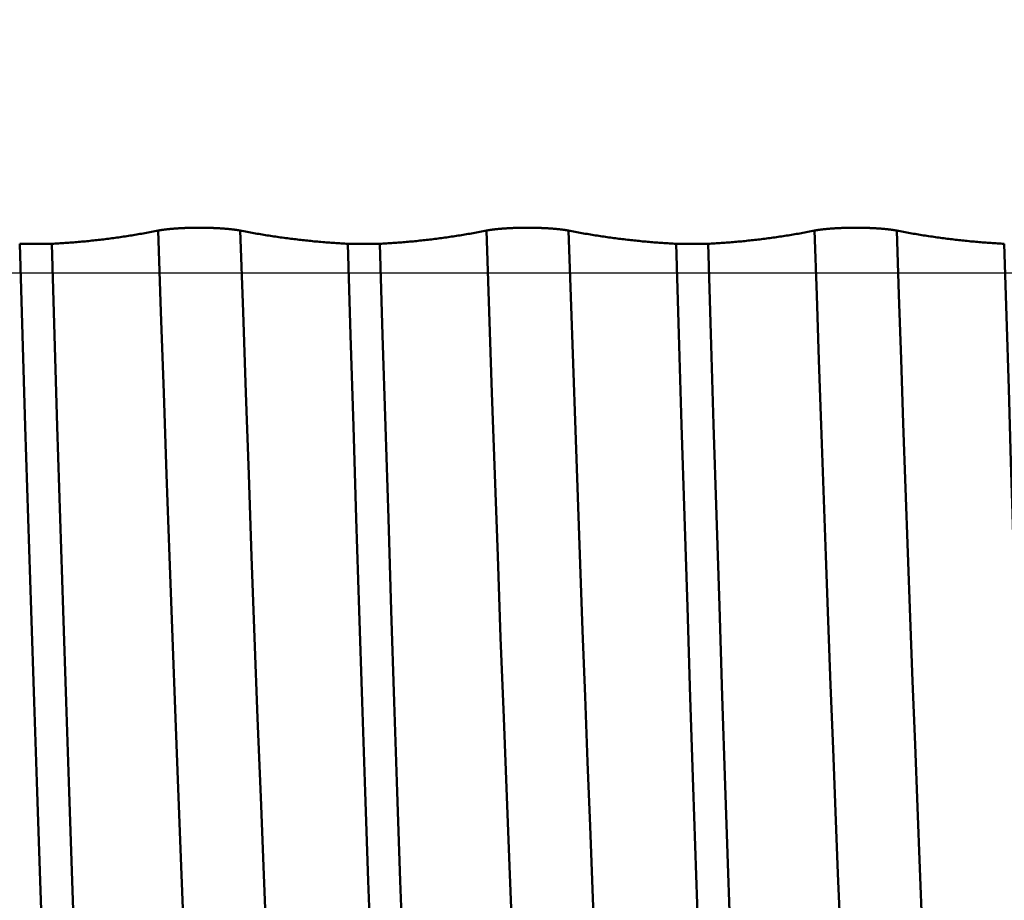
# Model space of a CAD drawing. Extents: x -50 to 107, y -39 to 95.
# Drawn here: x 57 to 60, y -2 to 1 of the extents above; entities that cross this region are included whole.
import ezdxf

# ---------------------------------------------------------------- set-up
doc = ezdxf.new("R2010")
doc.units = 0
doc.header["$PDMODE"] = 1
doc.linetypes.add('LONGDASH_DASH', pattern=[10.5, 6, -0.75, 3, -0.75])
for name, color, linetype, lineweight in [('1', 4, 'Continuous', 50), ('2', 7, 'Continuous', 25), ('4', 2, 'LONGDASH_DASH', 25), ('CUT', 1, 'Continuous', 25), ('SK2', 7, 'Continuous', 25), ('SK4', 2, 'LONGDASH_DASH', 25)]:
    doc.layers.add(name, color=color, linetype=linetype, lineweight=lineweight)
doc.styles.add('STANDARD 3.5 mm', font='monos.ttf', dxfattribs={"height": 3.5})
doc.dimstyles.new('AM_DIN', dxfattribs={"dimtxt": 3.5, "dimasz": 2.5, "dimexe": 2, "dimexo": 1, "dimgap": 1, "dimtad": 1, "dimdsep": 46, "dimtxsty": 'STANDARD 3.5 mm', "dimcen": 0.09, "dimadec": 0, "dimazin": 2, "dimtm": 1e-09, "dimtfac": 0.707107, "dimtmove": 0, "dimatfit": 3, "dimfxl": 1, "dimtolj": 1, "dimlwd": -1, "dimlwe": -1, "dimarcsym": 0})

# ---------------------------------------------------------------- blocks, each defined once
blk = doc.blocks.new('*D8')
at = {"layer": '2', "color": 0}
for p, q in [((0, 1), (0, 77)), ((67, 5), (67, 77)), ((2.5, 75), (64.5, 75))]:
    blk.add_line(p, q, dxfattribs=at)
for points in [[(2.5, 75.4167), (2.5, 74.5833), (0, 75)], [(64.5, 74.5833), (64.5, 75.4167), (67, 75)]]:
    blk.add_solid(points, dxfattribs=at)
at = {"layer": 'DEFPOINTS', "color": 0}
for p in [(67, 70), (67, 4), (0, 0)]:
    blk.add_point(p, dxfattribs=at)
at = {"layer": '2', "color": 0, "insert": (33.5, 77.8113), "char_height": 3.5, "attachment_point": 5, "style": 'STANDARD 3.5 mm'}
blk.add_mtext('\\A1;67.0', dxfattribs=at)
blk = doc.blocks.new('*D11')
at = {"layer": 'DEFPOINTS', "color": 0}
for p in [(62.1504, 5.065), (-23, -2.75), (62.1504, -20)]:
    blk.add_point(p, dxfattribs=at)
at = {"layer": 'SK2', "color": 0}
for p, q in [((62.1504, 4.065), (62.1504, -32)), ((-23, -3.75), (-23, -32)), ((-20.5, -30), (59.6504, -30))]:
    blk.add_line(p, q, dxfattribs=at)
for points in [[(-20.5, -29.5833), (-20.5, -30.4167), (-23, -30)], [(59.6504, -30.4167), (59.6504, -29.5833), (62.1504, -30)]]:
    blk.add_solid(points, dxfattribs=at)
at = {"layer": 'SK2', "color": 0, "insert": (19.5752, -27.1887), "char_height": 3.5, "attachment_point": 5, "style": 'STANDARD 3.5 mm'}
blk.add_mtext('\\A1;85.2', dxfattribs=at)

msp = doc.modelspace()

# ---------------------------------------------------------------- linework, layer by layer
at = {"layer": '1'}
for p, q in [((57.2474, 0.0883), (57.1498, 0.0883)), ((58.2474, 0.0883), (58.1498, 0.0883)), ((59.2474, 0.0883), (59.1498, 0.0883))]:
    msp.add_line(p, q, dxfattribs=at)
for points in [[(57.2474, 0.0883), (57.2525, 0.0886), (57.2575, 0.0889), (57.2626, 0.0891), (57.2677, 0.0894), (57.2728, 0.0898), (57.2779, 0.0901), (57.283, 0.0904), (57.2881, 0.0908), (57.2932, 0.0911), (57.2983, 0.0915), (57.3033, 0.0919), (57.3084, 0.0923), (57.3135, 0.0927), (57.3186, 0.0931), (57.3237, 0.0935), (57.3288, 0.094), (57.3338, 0.0944), (57.3389, 0.0949), (57.344, 0.0953), (57.3491, 0.0958), (57.3542, 0.0963), (57.3593, 0.0968), (57.3643, 0.0974), (57.3694, 0.0979), (57.3745, 0.0984), (57.3796, 0.099), (57.3846, 0.0996), (57.3897, 0.1001), (57.3948, 0.1007), (57.3999, 0.1013), (57.4049, 0.1019), (57.41, 0.1026), (57.4151, 0.1032), (57.4201, 0.1038), (57.4252, 0.1045), (57.4303, 0.1052), (57.4353, 0.1059), (57.4404, 0.1066), (57.4455, 0.1073), (57.4505, 0.108), (57.4556, 0.1087), (57.4606, 0.1094), (57.4657, 0.1102), (57.4708, 0.111), (57.4758, 0.1117), (57.4809, 0.1125), (57.4859, 0.1133), (57.491, 0.1141), (57.496, 0.1149), (57.5011, 0.1158), (57.5062, 0.1166), (57.5112, 0.1175), (57.5163, 0.1183), (57.5213, 0.1192), (57.5263, 0.1201), (57.5314, 0.121), (57.5364, 0.1219), (57.5415, 0.1229), (57.5465, 0.1238), (57.5516, 0.1247), (57.5566, 0.1257), (57.5616, 0.1267), (57.5667, 0.1277), (57.5717, 0.1287)], [(57.5717, 0.1287), (57.5723, 0.1288), (57.5729, 0.1289), (57.5735, 0.129), (57.5741, 0.1291), (57.5747, 0.1292), (57.5754, 0.1293), (57.576, 0.1295), (57.5767, 0.1296), (57.5773, 0.1297), (57.578, 0.1298), (57.5786, 0.1299), (57.5793, 0.13), (57.58, 0.1301), (57.5807, 0.1302), (57.5814, 0.1303), (57.5821, 0.1305), (57.5828, 0.1306), (57.5836, 0.1307), (57.5843, 0.1308), (57.585, 0.1309), (57.5858, 0.131), (57.5866, 0.1311), (57.5873, 0.1312), (57.5881, 0.1313), (57.5889, 0.1314), (57.5897, 0.1315), (57.5904, 0.1316), (57.5912, 0.1317), (57.5921, 0.1318), (57.5929, 0.1319), (57.5937, 0.132), (57.5945, 0.1321), (57.5954, 0.1322), (57.5962, 0.1323), (57.597, 0.1324), (57.5979, 0.1325), (57.5988, 0.1326), (57.5996, 0.1327), (57.6005, 0.1328), (57.6014, 0.1329), (57.6023, 0.133), (57.6031, 0.1331), (57.604, 0.1332), (57.6049, 0.1333), (57.6059, 0.1333), (57.6068, 0.1334), (57.6077, 0.1335), (57.6086, 0.1336), (57.6096, 0.1337), (57.6105, 0.1338), (57.6115, 0.1339), (57.6124, 0.1339), (57.6134, 0.134), (57.6144, 0.1341), (57.6153, 0.1342), (57.6163, 0.1343), (57.6173, 0.1344), (57.6183, 0.1344), (57.6193, 0.1345), (57.6203, 0.1346), (57.6213, 0.1347), (57.6223, 0.1347), (57.6233, 0.1348), (57.6243, 0.1349), (57.6254, 0.135), (57.6264, 0.135), (57.6274, 0.1351), (57.6285, 0.1352), (57.6295, 0.1352), (57.6306, 0.1353), (57.6316, 0.1354), (57.6327, 0.1354), (57.6338, 0.1355), (57.6348, 0.1356), (57.6359, 0.1356), (57.637, 0.1357), (57.638, 0.1357), (57.6391, 0.1358), (57.6402, 0.1359), (57.6413, 0.1359), (57.6424, 0.136), (57.6435, 0.136), (57.6446, 0.1361), (57.6457, 0.1361), (57.6468, 0.1362), (57.6479, 0.1362), (57.649, 0.1363), (57.6501, 0.1363), (57.6512, 0.1364), (57.6524, 0.1364), (57.6535, 0.1365), (57.6546, 0.1365), (57.6558, 0.1365), (57.6569, 0.1366), (57.6581, 0.1366), (57.6592, 0.1367), (57.6615, 0.1367), (57.6638, 0.1368), (57.6661, 0.1369), (57.6684, 0.1369), (57.6708, 0.137), (57.6731, 0.137), (57.6755, 0.1371), (57.6778, 0.1371), (57.6802, 0.1372), (57.6825, 0.1372), (57.6849, 0.1372), (57.6872, 0.1372), (57.6896, 0.1373), (57.692, 0.1373), (57.6943, 0.1373), (57.6967, 0.1373), (57.6991, 0.1373), (57.7014, 0.1373), (57.7038, 0.1372), (57.7062, 0.1372), (57.7085, 0.1372), (57.7109, 0.1372), (57.7133, 0.1371), (57.7156, 0.1371), (57.718, 0.1371), (57.7203, 0.137), (57.7227, 0.137), (57.725, 0.1369), (57.7273, 0.1369), (57.7296, 0.1368), (57.7319, 0.1367), (57.7331, 0.1367), (57.7342, 0.1366), (57.7354, 0.1366), (57.7365, 0.1366), (57.7376, 0.1365), (57.7388, 0.1365), (57.741, 0.1364), (57.7432, 0.1363), (57.7455, 0.1362), (57.7466, 0.1362), (57.7477, 0.1361), (57.7488, 0.1361), (57.7499, 0.136), (57.751, 0.1359), (57.7521, 0.1359), (57.7532, 0.1358), (57.7543, 0.1358), (57.7554, 0.1357), (57.7565, 0.1357), (57.7575, 0.1356), (57.7586, 0.1355), (57.7597, 0.1355), (57.7607, 0.1354), (57.7618, 0.1353), (57.7629, 0.1353), (57.7639, 0.1352), (57.765, 0.1351), (57.766, 0.1351), (57.767, 0.135), (57.7681, 0.1349), (57.7691, 0.1349), (57.7701, 0.1348), (57.7711, 0.1347), (57.7721, 0.1346), (57.7732, 0.1346), (57.7742, 0.1345), (57.7752, 0.1344), (57.7761, 0.1343), (57.7771, 0.1343), (57.7781, 0.1342), (57.7791, 0.1341), (57.78, 0.134), (57.781, 0.1339), (57.782, 0.1339), (57.7829, 0.1338), (57.7838, 0.1337), (57.7848, 0.1336), (57.7857, 0.1335), (57.7866, 0.1334), (57.7876, 0.1333), (57.7885, 0.1332), (57.7894, 0.1332), (57.7903, 0.1331), (57.7912, 0.133), (57.7921, 0.1329), (57.793, 0.1328), (57.7938, 0.1327), (57.7947, 0.1326), (57.7956, 0.1325), (57.7964, 0.1324), (57.7973, 0.1323), (57.7981, 0.1322), (57.799, 0.1321), (57.7998, 0.132), (57.8006, 0.1319), (57.8015, 0.1318), (57.8023, 0.1317), (57.8031, 0.1316), (57.8039, 0.1315), (57.8047, 0.1314), (57.8055, 0.1313), (57.8062, 0.1312), (57.807, 0.1311), (57.8078, 0.131), (57.8085, 0.1309), (57.8093, 0.1308), (57.81, 0.1307), (57.8107, 0.1306), (57.8115, 0.1305), (57.8122, 0.1303), (57.8129, 0.1302), (57.8136, 0.1301), (57.8143, 0.13), (57.815, 0.1299), (57.8156, 0.1298), (57.8163, 0.1297), (57.817, 0.1296), (57.8176, 0.1295), (57.8183, 0.1293), (57.8189, 0.1292), (57.8196, 0.1291), (57.8202, 0.129), (57.8208, 0.1289), (57.8214, 0.1288), (57.822, 0.1287)], [(57.7403, -3.8697), (57.7312, -3.7341), (57.7223, -3.5877), (57.7136, -3.4311), (57.7051, -3.2649), (57.6967, -3.0899), (57.6882, -2.9045), (57.6795, -2.7085), (57.6705, -2.5027), (57.6614, -2.2879), (57.6523, -2.0648), (57.643, -1.8345), (57.6337, -1.5982), (57.6245, -1.3569), (57.6153, -1.1118), (57.6062, -0.8642), (57.5973, -0.6152), (57.5885, -0.3662), (57.5801, -0.1185), (57.5717, 0.1287)], [(57.822, 0.1287), (57.8271, 0.1277), (57.8322, 0.1267), (57.8374, 0.1257), (57.8425, 0.1247), (57.8476, 0.1238), (57.8527, 0.1229), (57.8578, 0.1219), (57.8629, 0.121), (57.8681, 0.1201), (57.8732, 0.1192), (57.8783, 0.1184), (57.8834, 0.1175), (57.8885, 0.1166), (57.8936, 0.1158), (57.8988, 0.115), (57.9039, 0.1141), (57.909, 0.1133), (57.9141, 0.1125), (57.9192, 0.1117), (57.9244, 0.111), (57.9295, 0.1102), (57.9346, 0.1095), (57.9397, 0.1087), (57.9448, 0.108), (57.95, 0.1073), (57.9551, 0.1066), (57.9602, 0.1059), (57.9653, 0.1052), (57.9704, 0.1045), (57.9756, 0.1039), (57.9807, 0.1032), (57.9858, 0.1026), (57.9909, 0.102), (57.9961, 0.1013), (58.0012, 0.1007), (58.0063, 0.1001), (58.0114, 0.0996), (58.0165, 0.099), (58.0217, 0.0984), (58.0268, 0.0979), (58.0319, 0.0974), (58.037, 0.0969), (58.0422, 0.0963), (58.0473, 0.0958), (58.0524, 0.0954), (58.0575, 0.0949), (58.0627, 0.0944), (58.0678, 0.094), (58.0729, 0.0935), (58.078, 0.0931), (58.0832, 0.0927), (58.0883, 0.0923), (58.0934, 0.0919), (58.0985, 0.0915), (58.1037, 0.0911), (58.1088, 0.0908), (58.1139, 0.0904), (58.119, 0.0901), (58.1242, 0.0898), (58.1293, 0.0895), (58.1344, 0.0891), (58.1395, 0.0889), (58.1446, 0.0886), (58.1498, 0.0883)], [(57.9906, -3.8697), (57.9815, -3.7341), (57.9726, -3.5877), (57.9639, -3.4311), (57.9554, -3.2649), (57.947, -3.0899), (57.9385, -2.9045), (57.9298, -2.7085), (57.9208, -2.5027), (57.9117, -2.2879), (57.9026, -2.0648), (57.8933, -1.8345), (57.884, -1.5982), (57.8748, -1.3569), (57.8656, -1.1118), (57.8565, -0.8642), (57.8476, -0.6152), (57.8388, -0.3662), (57.8304, -0.1185), (57.822, 0.1287)], [(58.2474, 0.0883), (58.2525, 0.0886), (58.2575, 0.0889), (58.2626, 0.0891), (58.2677, 0.0894), (58.2728, 0.0898), (58.2779, 0.0901), (58.283, 0.0904), (58.2881, 0.0908), (58.2932, 0.0911), (58.2983, 0.0915), (58.3033, 0.0919), (58.3084, 0.0923), (58.3135, 0.0927), (58.3186, 0.0931), (58.3237, 0.0935), (58.3288, 0.094), (58.3338, 0.0944), (58.3389, 0.0949), (58.344, 0.0953), (58.3491, 0.0958), (58.3542, 0.0963), (58.3593, 0.0968), (58.3643, 0.0974), (58.3694, 0.0979), (58.3745, 0.0984), (58.3796, 0.099), (58.3846, 0.0996), (58.3897, 0.1001), (58.3948, 0.1007), (58.3999, 0.1013), (58.4049, 0.1019), (58.41, 0.1026), (58.4151, 0.1032), (58.4201, 0.1038), (58.4252, 0.1045), (58.4303, 0.1052), (58.4353, 0.1059), (58.4404, 0.1066), (58.4455, 0.1073), (58.4505, 0.108), (58.4556, 0.1087), (58.4606, 0.1094), (58.4657, 0.1102), (58.4708, 0.111), (58.4758, 0.1117), (58.4809, 0.1125), (58.4859, 0.1133), (58.491, 0.1141), (58.496, 0.1149), (58.5011, 0.1158), (58.5062, 0.1166), (58.5112, 0.1175), (58.5163, 0.1183), (58.5213, 0.1192), (58.5263, 0.1201), (58.5314, 0.121), (58.5364, 0.1219), (58.5415, 0.1229), (58.5465, 0.1238), (58.5516, 0.1247), (58.5566, 0.1257), (58.5616, 0.1267), (58.5667, 0.1277), (58.5717, 0.1287)], [(58.5717, 0.1287), (58.5723, 0.1288), (58.5729, 0.1289), (58.5735, 0.129), (58.5741, 0.1291), (58.5747, 0.1292), (58.5754, 0.1293), (58.576, 0.1295), (58.5767, 0.1296), (58.5773, 0.1297), (58.578, 0.1298), (58.5786, 0.1299), (58.5793, 0.13), (58.58, 0.1301), (58.5807, 0.1302), (58.5814, 0.1303), (58.5821, 0.1305), (58.5828, 0.1306), (58.5836, 0.1307), (58.5843, 0.1308), (58.585, 0.1309), (58.5858, 0.131), (58.5866, 0.1311), (58.5873, 0.1312), (58.5881, 0.1313), (58.5889, 0.1314), (58.5897, 0.1315), (58.5904, 0.1316), (58.5912, 0.1317), (58.5921, 0.1318), (58.5929, 0.1319), (58.5937, 0.132), (58.5945, 0.1321), (58.5954, 0.1322), (58.5962, 0.1323), (58.597, 0.1324), (58.5979, 0.1325), (58.5988, 0.1326), (58.5996, 0.1327), (58.6005, 0.1328), (58.6014, 0.1329), (58.6023, 0.133), (58.6031, 0.1331), (58.604, 0.1332), (58.6049, 0.1333), (58.6059, 0.1333), (58.6068, 0.1334), (58.6077, 0.1335), (58.6086, 0.1336), (58.6096, 0.1337), (58.6105, 0.1338), (58.6115, 0.1339), (58.6124, 0.1339), (58.6134, 0.134), (58.6144, 0.1341), (58.6153, 0.1342), (58.6163, 0.1343), (58.6173, 0.1344), (58.6183, 0.1344), (58.6193, 0.1345), (58.6203, 0.1346), (58.6213, 0.1347), (58.6223, 0.1347), (58.6233, 0.1348), (58.6243, 0.1349), (58.6254, 0.135), (58.6264, 0.135), (58.6274, 0.1351), (58.6285, 0.1352), (58.6295, 0.1352), (58.6306, 0.1353), (58.6316, 0.1354), (58.6327, 0.1354), (58.6338, 0.1355), (58.6348, 0.1356), (58.6359, 0.1356), (58.637, 0.1357), (58.638, 0.1357), (58.6391, 0.1358), (58.6402, 0.1359), (58.6413, 0.1359), (58.6424, 0.136), (58.6435, 0.136), (58.6446, 0.1361), (58.6457, 0.1361), (58.6468, 0.1362), (58.6479, 0.1362), (58.649, 0.1363), (58.6501, 0.1363), (58.6512, 0.1364), (58.6524, 0.1364), (58.6535, 0.1365), (58.6546, 0.1365), (58.6558, 0.1365), (58.6569, 0.1366), (58.6581, 0.1366), (58.6592, 0.1367), (58.6615, 0.1367), (58.6638, 0.1368), (58.6661, 0.1369), (58.6684, 0.1369), (58.6708, 0.137), (58.6731, 0.137), (58.6755, 0.1371), (58.6778, 0.1371), (58.6802, 0.1372), (58.6825, 0.1372), (58.6849, 0.1372), (58.6872, 0.1372), (58.6896, 0.1373), (58.692, 0.1373), (58.6943, 0.1373), (58.6967, 0.1373), (58.6991, 0.1373), (58.7014, 0.1373), (58.7038, 0.1372), (58.7062, 0.1372), (58.7085, 0.1372), (58.7109, 0.1372), (58.7133, 0.1371), (58.7156, 0.1371), (58.718, 0.1371), (58.7203, 0.137), (58.7227, 0.137), (58.725, 0.1369), (58.7273, 0.1369), (58.7296, 0.1368), (58.7319, 0.1367), (58.7331, 0.1367), (58.7342, 0.1366), (58.7354, 0.1366), (58.7365, 0.1366), (58.7376, 0.1365), (58.7388, 0.1365), (58.741, 0.1364), (58.7432, 0.1363), (58.7455, 0.1362), (58.7466, 0.1362), (58.7477, 0.1361), (58.7488, 0.1361), (58.7499, 0.136), (58.751, 0.1359), (58.7521, 0.1359), (58.7532, 0.1358), (58.7543, 0.1358), (58.7554, 0.1357), (58.7565, 0.1357), (58.7575, 0.1356), (58.7586, 0.1355), (58.7597, 0.1355), (58.7607, 0.1354), (58.7618, 0.1353), (58.7629, 0.1353), (58.7639, 0.1352), (58.765, 0.1351), (58.766, 0.1351), (58.767, 0.135), (58.7681, 0.1349), (58.7691, 0.1349), (58.7701, 0.1348), (58.7711, 0.1347), (58.7721, 0.1346), (58.7732, 0.1346), (58.7742, 0.1345), (58.7752, 0.1344), (58.7761, 0.1343), (58.7771, 0.1343), (58.7781, 0.1342), (58.7791, 0.1341), (58.78, 0.134), (58.781, 0.1339), (58.782, 0.1339), (58.7829, 0.1338), (58.7838, 0.1337), (58.7848, 0.1336), (58.7857, 0.1335), (58.7866, 0.1334), (58.7876, 0.1333), (58.7885, 0.1332), (58.7894, 0.1332), (58.7903, 0.1331), (58.7912, 0.133), (58.7921, 0.1329), (58.793, 0.1328), (58.7938, 0.1327), (58.7947, 0.1326), (58.7956, 0.1325), (58.7964, 0.1324), (58.7973, 0.1323), (58.7981, 0.1322), (58.799, 0.1321), (58.7998, 0.132), (58.8006, 0.1319), (58.8015, 0.1318), (58.8023, 0.1317), (58.8031, 0.1316), (58.8039, 0.1315), (58.8047, 0.1314), (58.8055, 0.1313), (58.8062, 0.1312), (58.807, 0.1311), (58.8078, 0.131), (58.8085, 0.1309), (58.8093, 0.1308), (58.81, 0.1307), (58.8107, 0.1306), (58.8115, 0.1305), (58.8122, 0.1303), (58.8129, 0.1302), (58.8136, 0.1301), (58.8143, 0.13), (58.815, 0.1299), (58.8156, 0.1298), (58.8163, 0.1297), (58.817, 0.1296), (58.8176, 0.1295), (58.8183, 0.1293), (58.8189, 0.1292), (58.8196, 0.1291), (58.8202, 0.129), (58.8208, 0.1289), (58.8214, 0.1288), (58.822, 0.1287)], [(58.7402, -3.8684), (58.7311, -3.7328), (58.7223, -3.5864), (58.7136, -3.4297), (58.705, -3.2636), (58.6967, -3.0886), (58.6881, -2.9032), (58.6794, -2.7073), (58.6705, -2.5015), (58.6614, -2.2868), (58.6522, -2.0638), (58.643, -1.8336), (58.6337, -1.5973), (58.6244, -1.3561), (58.6152, -1.1112), (58.6062, -0.8637), (58.5973, -0.6148), (58.5885, -0.3659), (58.5801, -0.1184), (58.5717, 0.1287)], [(58.9891, -3.848), (58.9816, -3.7362), (58.9743, -3.617), (58.9671, -3.4909), (58.9601, -3.3586), (58.9532, -3.2203), (58.9464, -3.0757), (58.9394, -2.924), (58.9323, -2.7651), (58.925, -2.5995), (58.9176, -2.4276), (58.9102, -2.2498), (58.9026, -2.0666), (58.8951, -1.8785), (58.8875, -1.6863), (58.8799, -1.4904), (58.8723, -1.2916), (58.8648, -1.0904), (58.8573, -0.8876), (58.85, -0.6839), (58.8428, -0.4798), (58.8358, -0.2763), (58.8289, -0.0737), (58.822, 0.1287)], [(58.822, 0.1287), (58.8271, 0.1277), (58.8322, 0.1267), (58.8374, 0.1257), (58.8425, 0.1247), (58.8476, 0.1238), (58.8527, 0.1229), (58.8578, 0.1219), (58.8629, 0.121), (58.8681, 0.1201), (58.8732, 0.1192), (58.8783, 0.1184), (58.8834, 0.1175), (58.8885, 0.1166), (58.8936, 0.1158), (58.8988, 0.115), (58.9039, 0.1141), (58.909, 0.1133), (58.9141, 0.1125), (58.9192, 0.1117), (58.9244, 0.111), (58.9295, 0.1102), (58.9346, 0.1095), (58.9397, 0.1087), (58.9448, 0.108), (58.95, 0.1073), (58.9551, 0.1066), (58.9602, 0.1059), (58.9653, 0.1052), (58.9704, 0.1045), (58.9756, 0.1039), (58.9807, 0.1032), (58.9858, 0.1026), (58.9909, 0.102), (58.9961, 0.1013), (59.0012, 0.1007), (59.0063, 0.1001), (59.0114, 0.0996), (59.0165, 0.099), (59.0217, 0.0984), (59.0268, 0.0979), (59.0319, 0.0974), (59.037, 0.0969), (59.0422, 0.0963), (59.0473, 0.0958), (59.0524, 0.0954), (59.0575, 0.0949), (59.0627, 0.0944), (59.0678, 0.094), (59.0729, 0.0935), (59.078, 0.0931), (59.0832, 0.0927), (59.0883, 0.0923), (59.0934, 0.0919), (59.0985, 0.0915), (59.1037, 0.0911), (59.1088, 0.0908), (59.1139, 0.0904), (59.119, 0.0901), (59.1242, 0.0898), (59.1293, 0.0895), (59.1344, 0.0891), (59.1395, 0.0889), (59.1446, 0.0886), (59.1498, 0.0883)], [(59.2474, 0.0883), (59.2525, 0.0886), (59.2575, 0.0889), (59.2626, 0.0891), (59.2677, 0.0894), (59.2728, 0.0898), (59.2779, 0.0901), (59.283, 0.0904), (59.2881, 0.0908), (59.2932, 0.0911), (59.2983, 0.0915), (59.3033, 0.0919), (59.3084, 0.0923), (59.3135, 0.0927), (59.3186, 0.0931), (59.3237, 0.0935), (59.3288, 0.094), (59.3338, 0.0944), (59.3389, 0.0949), (59.344, 0.0953), (59.3491, 0.0958), (59.3542, 0.0963), (59.3593, 0.0968), (59.3643, 0.0974), (59.3694, 0.0979), (59.3745, 0.0984), (59.3796, 0.099), (59.3846, 0.0996), (59.3897, 0.1001), (59.3948, 0.1007), (59.3999, 0.1013), (59.4049, 0.1019), (59.41, 0.1026), (59.4151, 0.1032), (59.4201, 0.1038), (59.4252, 0.1045), (59.4303, 0.1052), (59.4353, 0.1059), (59.4404, 0.1066), (59.4455, 0.1073), (59.4505, 0.108), (59.4556, 0.1087), (59.4606, 0.1094), (59.4657, 0.1102), (59.4708, 0.111), (59.4758, 0.1117), (59.4809, 0.1125), (59.4859, 0.1133), (59.491, 0.1141), (59.496, 0.1149), (59.5011, 0.1158), (59.5062, 0.1166), (59.5112, 0.1175), (59.5163, 0.1183), (59.5213, 0.1192), (59.5263, 0.1201), (59.5314, 0.121), (59.5364, 0.1219), (59.5415, 0.1229), (59.5465, 0.1238), (59.5516, 0.1247), (59.5566, 0.1257), (59.5616, 0.1267), (59.5667, 0.1277), (59.5717, 0.1287)], [(59.5717, 0.1287), (59.5723, 0.1288), (59.5729, 0.1289), (59.5735, 0.129), (59.5741, 0.1291), (59.5747, 0.1292), (59.5754, 0.1293), (59.576, 0.1295), (59.5767, 0.1296), (59.5773, 0.1297), (59.578, 0.1298), (59.5786, 0.1299), (59.5793, 0.13), (59.58, 0.1301), (59.5807, 0.1302), (59.5814, 0.1303), (59.5821, 0.1305), (59.5828, 0.1306), (59.5836, 0.1307), (59.5843, 0.1308), (59.585, 0.1309), (59.5858, 0.131), (59.5866, 0.1311), (59.5873, 0.1312), (59.5881, 0.1313), (59.5889, 0.1314), (59.5897, 0.1315), (59.5904, 0.1316), (59.5912, 0.1317), (59.5921, 0.1318), (59.5929, 0.1319), (59.5937, 0.132), (59.5945, 0.1321), (59.5954, 0.1322), (59.5962, 0.1323), (59.597, 0.1324), (59.5979, 0.1325), (59.5988, 0.1326), (59.5996, 0.1327), (59.6005, 0.1328), (59.6014, 0.1329), (59.6023, 0.133), (59.6031, 0.1331), (59.604, 0.1332), (59.6049, 0.1333), (59.6059, 0.1333), (59.6068, 0.1334), (59.6077, 0.1335), (59.6086, 0.1336), (59.6096, 0.1337), (59.6105, 0.1338), (59.6115, 0.1339), (59.6124, 0.1339), (59.6134, 0.134), (59.6144, 0.1341), (59.6153, 0.1342), (59.6163, 0.1343), (59.6173, 0.1344), (59.6183, 0.1344), (59.6193, 0.1345), (59.6203, 0.1346), (59.6213, 0.1347), (59.6223, 0.1347), (59.6233, 0.1348), (59.6243, 0.1349), (59.6254, 0.135), (59.6264, 0.135), (59.6274, 0.1351), (59.6285, 0.1352), (59.6295, 0.1352), (59.6306, 0.1353), (59.6316, 0.1354), (59.6327, 0.1354), (59.6338, 0.1355), (59.6348, 0.1356), (59.6359, 0.1356), (59.637, 0.1357), (59.638, 0.1357), (59.6391, 0.1358), (59.6402, 0.1359), (59.6413, 0.1359), (59.6424, 0.136), (59.6435, 0.136), (59.6446, 0.1361), (59.6457, 0.1361), (59.6468, 0.1362), (59.6479, 0.1362), (59.649, 0.1363), (59.6501, 0.1363), (59.6512, 0.1364), (59.6524, 0.1364), (59.6535, 0.1365), (59.6546, 0.1365), (59.6558, 0.1365), (59.6569, 0.1366), (59.6581, 0.1366), (59.6592, 0.1367), (59.6615, 0.1367), (59.6638, 0.1368), (59.6661, 0.1369), (59.6684, 0.1369), (59.6708, 0.137), (59.6731, 0.137), (59.6755, 0.1371), (59.6778, 0.1371), (59.6802, 0.1372), (59.6825, 0.1372), (59.6849, 0.1372), (59.6872, 0.1372), (59.6896, 0.1373), (59.692, 0.1373), (59.6943, 0.1373), (59.6967, 0.1373), (59.6991, 0.1373), (59.7014, 0.1373), (59.7038, 0.1372), (59.7062, 0.1372), (59.7085, 0.1372), (59.7109, 0.1372), (59.7133, 0.1371), (59.7156, 0.1371), (59.718, 0.1371), (59.7203, 0.137), (59.7227, 0.137), (59.725, 0.1369), (59.7273, 0.1369), (59.7296, 0.1368), (59.7319, 0.1367), (59.7331, 0.1367), (59.7342, 0.1366), (59.7354, 0.1366), (59.7365, 0.1366), (59.7376, 0.1365), (59.7388, 0.1365), (59.741, 0.1364), (59.7432, 0.1363), (59.7455, 0.1362), (59.7466, 0.1362), (59.7477, 0.1361), (59.7488, 0.1361), (59.7499, 0.136), (59.751, 0.1359), (59.7521, 0.1359), (59.7532, 0.1358), (59.7543, 0.1358), (59.7554, 0.1357), (59.7565, 0.1357), (59.7575, 0.1356), (59.7586, 0.1355), (59.7597, 0.1355), (59.7607, 0.1354), (59.7618, 0.1353), (59.7629, 0.1353), (59.7639, 0.1352), (59.765, 0.1351), (59.766, 0.1351), (59.767, 0.135), (59.7681, 0.1349), (59.7691, 0.1349), (59.7701, 0.1348), (59.7711, 0.1347), (59.7721, 0.1346), (59.7732, 0.1346), (59.7742, 0.1345), (59.7752, 0.1344), (59.7761, 0.1343), (59.7771, 0.1343), (59.7781, 0.1342), (59.7791, 0.1341), (59.78, 0.134), (59.781, 0.1339), (59.782, 0.1339), (59.7829, 0.1338), (59.7838, 0.1337), (59.7848, 0.1336), (59.7857, 0.1335), (59.7866, 0.1334), (59.7876, 0.1333), (59.7885, 0.1332), (59.7894, 0.1332), (59.7903, 0.1331), (59.7912, 0.133), (59.7921, 0.1329), (59.793, 0.1328), (59.7938, 0.1327), (59.7947, 0.1326), (59.7956, 0.1325), (59.7964, 0.1324), (59.7973, 0.1323), (59.7981, 0.1322), (59.799, 0.1321), (59.7998, 0.132), (59.8006, 0.1319), (59.8015, 0.1318), (59.8023, 0.1317), (59.8031, 0.1316), (59.8039, 0.1315), (59.8047, 0.1314), (59.8055, 0.1313), (59.8062, 0.1312), (59.807, 0.1311), (59.8078, 0.131), (59.8085, 0.1309), (59.8093, 0.1308), (59.81, 0.1307), (59.8107, 0.1306), (59.8115, 0.1305), (59.8122, 0.1303), (59.8129, 0.1302), (59.8136, 0.1301), (59.8143, 0.13), (59.815, 0.1299), (59.8156, 0.1298), (59.8163, 0.1297), (59.817, 0.1296), (59.8176, 0.1295), (59.8183, 0.1293), (59.8189, 0.1292), (59.8196, 0.1291), (59.8202, 0.129), (59.8208, 0.1289), (59.8214, 0.1288), (59.822, 0.1287)], [(59.7345, -3.785), (59.7273, -3.6719), (59.7202, -3.5519), (59.7133, -3.4257), (59.7065, -3.2939), (59.6998, -3.1564), (59.6931, -3.0124), (59.6863, -2.8616), (59.6793, -2.7041), (59.6721, -2.5403), (59.6649, -2.3707), (59.6576, -2.1957), (59.6503, -2.0156), (59.6429, -1.8311), (59.6354, -1.6427), (59.628, -1.451), (59.6207, -1.2567), (59.6134, -1.0603), (59.6061, -0.8623), (59.599, -0.6636), (59.592, -0.4646), (59.5851, -0.2662), (59.5784, -0.0687), (59.5717, 0.1287)], [(59.9834, -3.7633), (59.9763, -3.6498), (59.9693, -3.5297), (59.9624, -3.4035), (59.9557, -3.2719), (59.9491, -3.1346), (59.9424, -2.9909), (59.9356, -2.8404), (59.9287, -2.6834), (59.9216, -2.5203), (59.9144, -2.3515), (59.9072, -2.1774), (59.8999, -1.9984), (59.8925, -1.8151), (59.8852, -1.6281), (59.8778, -1.4378), (59.8705, -1.245), (59.8633, -1.0501), (59.8561, -0.8538), (59.849, -0.6568), (59.8421, -0.4595), (59.8353, -0.2628), (59.8286, -0.067), (59.822, 0.1287)], [(59.822, 0.1287), (59.8271, 0.1277), (59.8322, 0.1267), (59.8374, 0.1257), (59.8425, 0.1247), (59.8476, 0.1238), (59.8527, 0.1229), (59.8578, 0.1219), (59.8629, 0.121), (59.8681, 0.1201), (59.8732, 0.1192), (59.8783, 0.1184), (59.8834, 0.1175), (59.8885, 0.1166), (59.8936, 0.1158), (59.8988, 0.115), (59.9039, 0.1141), (59.909, 0.1133), (59.9141, 0.1125), (59.9192, 0.1117), (59.9244, 0.111), (59.9295, 0.1102), (59.9346, 0.1095), (59.9397, 0.1087), (59.9448, 0.108), (59.95, 0.1073), (59.9551, 0.1066), (59.9602, 0.1059), (59.9653, 0.1052), (59.9704, 0.1045), (59.9756, 0.1039), (59.9807, 0.1032), (59.9858, 0.1026), (59.9909, 0.102), (59.9961, 0.1013), (60.0012, 0.1007), (60.0063, 0.1001), (60.0114, 0.0996), (60.0165, 0.099), (60.0217, 0.0984), (60.0268, 0.0979), (60.0319, 0.0974), (60.037, 0.0969), (60.0422, 0.0963), (60.0473, 0.0958), (60.0524, 0.0954), (60.0575, 0.0949), (60.0627, 0.0944), (60.0678, 0.094), (60.0729, 0.0935), (60.078, 0.0931), (60.0832, 0.0927), (60.0883, 0.0923), (60.0934, 0.0919), (60.0985, 0.0915), (60.1037, 0.0911), (60.1088, 0.0908), (60.1139, 0.0904), (60.119, 0.0901), (60.1242, 0.0898), (60.1293, 0.0895), (60.1344, 0.0891), (60.1395, 0.0889), (60.1446, 0.0886), (60.1498, 0.0883)], [(57.3184, -4.3838), (57.3093, -4.2337), (57.3004, -4.071), (57.2916, -3.8968), (57.2831, -3.7121), (57.2747, -3.5175), (57.2663, -3.3114), (57.2576, -3.0932), (57.2487, -2.8638), (57.2396, -2.6241), (57.2305, -2.3749), (57.2212, -2.1173), (57.2119, -1.8526), (57.2027, -1.5821), (57.1935, -1.3072), (57.1844, -1.029), (57.1754, -0.7491), (57.1667, -0.4688), (57.1581, -0.1897), (57.1498, 0.0883)], [(57.416, -4.3838), (57.4069, -4.2337), (57.398, -4.071), (57.3892, -3.8968), (57.3807, -3.7121), (57.3723, -3.5175), (57.3639, -3.3114), (57.3552, -3.0932), (57.3463, -2.8638), (57.3372, -2.6241), (57.328, -2.3749), (57.3188, -2.1173), (57.3095, -1.8526), (57.3003, -1.5821), (57.2911, -1.3072), (57.282, -1.029), (57.273, -0.7491), (57.2642, -0.4688), (57.2557, -0.1897), (57.2474, 0.0883)], [(58.3184, -4.3838), (58.3093, -4.2337), (58.3004, -4.071), (58.2916, -3.8968), (58.2831, -3.7121), (58.2747, -3.5175), (58.2663, -3.3114), (58.2576, -3.0932), (58.2487, -2.8638), (58.2396, -2.6241), (58.2305, -2.3749), (58.2212, -2.1173), (58.2119, -1.8526), (58.2027, -1.5821), (58.1935, -1.3072), (58.1844, -1.029), (58.1754, -0.7491), (58.1667, -0.4688), (58.1581, -0.1897), (58.1498, 0.0883)], [(58.416, -4.3838), (58.4069, -4.2337), (58.398, -4.071), (58.3892, -3.8968), (58.3807, -3.7121), (58.3723, -3.5175), (58.3639, -3.3114), (58.3552, -3.0932), (58.3463, -2.8638), (58.3372, -2.6241), (58.328, -2.3749), (58.3188, -2.1173), (58.3095, -1.8526), (58.3003, -1.5821), (58.2911, -1.3072), (58.282, -1.029), (58.273, -0.7491), (58.2642, -0.4688), (58.2557, -0.1897), (58.2474, 0.0883)], [(59.3168, -4.3587), (59.3079, -4.2078), (59.2991, -4.0449), (59.2904, -3.8708), (59.282, -3.6862), (59.2737, -3.4919), (59.2652, -3.2861), (59.2566, -3.0686), (59.2478, -2.8402), (59.2388, -2.6017), (59.2297, -2.354), (59.2205, -2.0981), (59.2113, -1.8354), (59.2022, -1.5672), (59.1931, -1.2945), (59.184, -1.0188), (59.1752, -0.7414), (59.1665, -0.4637), (59.1581, -0.1872), (59.1498, 0.0883)], [(59.4139, -4.3508), (59.405, -4.1998), (59.3962, -4.0368), (59.3876, -3.8626), (59.3792, -3.6781), (59.3709, -3.4839), (59.3625, -3.2782), (59.3539, -3.0609), (59.3451, -2.8328), (59.3361, -2.5947), (59.3271, -2.3475), (59.3179, -2.0922), (59.3087, -1.8301), (59.2996, -1.5625), (59.2905, -1.2906), (59.2815, -1.0156), (59.2727, -0.739), (59.264, -0.4621), (59.2556, -0.1864), (59.2474, 0.0883)], [(60.3118, -4.2758), (60.3046, -4.1502), (60.2976, -4.0169), (60.2906, -3.8766), (60.2839, -3.73), (60.2772, -3.5771), (60.2706, -3.4171), (60.2638, -3.2495), (60.2568, -3.0745), (60.2498, -2.8924), (60.2426, -2.7037), (60.2354, -2.5088), (60.228, -2.3083), (60.2207, -2.1027), (60.2133, -1.8927), (60.206, -1.6788), (60.1986, -1.4619), (60.1913, -1.2425), (60.1841, -1.0212), (60.177, -0.7989), (60.17, -0.5761), (60.1631, -0.3539), (60.1564, -0.1325), (60.1498, 0.0883)]]:
    msp.add_lwpolyline(points, dxfattribs=at)
at = {"layer": '4'}
msp.add_line((-2, 0), (69, 0), dxfattribs=at)
at = {"layer": 'CUT'}
msp.add_lwpolyline([(57, 5.065), (57, 0), (67, 0), (67, 4), (66.6, 4.4), (62.1504, 5.065)], close=True, dxfattribs=at)
at = {"layer": 'SK4'}
msp.add_line((-25, 0), (69, 0), dxfattribs=at)

# ---------------------------------------------------------------- dimensions: what is measured, and where the dimension line sits
at = {"layer": '2'}
dim = msp.add_linear_dim(base=(67, 75), p1=(0, 0), p2=(67, 4), dimstyle='AM_DIN', override={"dimdec": 1, "dimzin": 0}, dxfattribs=at)
dim.commit()
dim.dimension.update_dxf_attribs({"geometry": '*D8', "text_midpoint": (33.5, 75), "dimtype": 160})
at = {"layer": 'SK2'}
dim = msp.add_linear_dim(base=(62.1504, -30), p1=(-23, -2.75), p2=(62.1504, 5.065), dimstyle='AM_DIN', override={"dimdec": 1, "dimzin": 0}, dxfattribs=at)
dim.commit()
dim.dimension.update_dxf_attribs({"geometry": '*D11', "text_midpoint": (19.5752, -30), "dimtype": 160})

doc.saveas('drawing.dxf')
